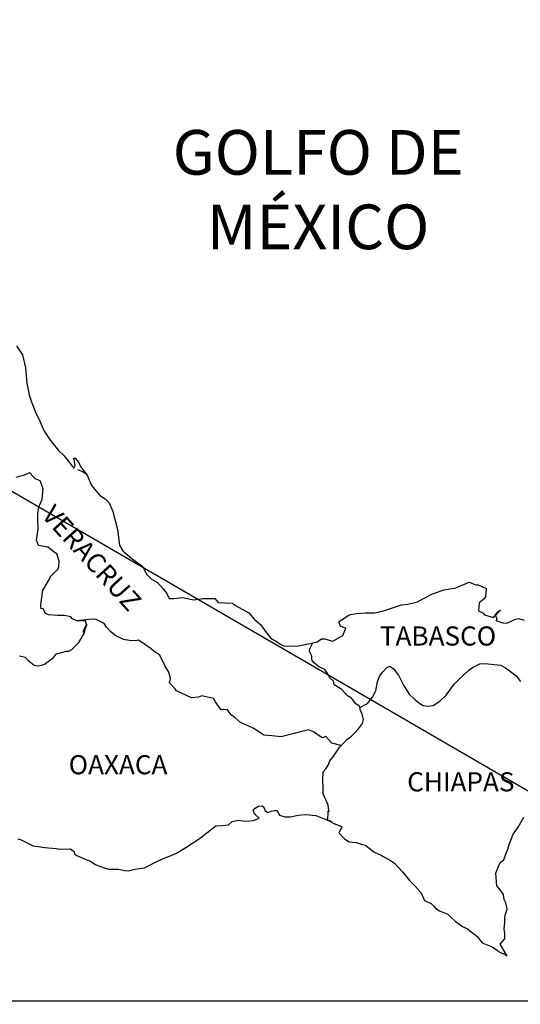
# Model space of a CAD drawing. Units: millimetres. Extents: x 789084 to 796401, y 2763600 to 2765400.
# Drawn here: x 796174 to 796237, y 2765034 to 2765158 of the extents above; entities that cross this region are included whole.
import ezdxf

# ---------------------------------------------------------------- set-up
doc = ezdxf.new("R2010")
doc.units = ezdxf.units.MM
doc.header["$LTSCALE"] = 40
doc.layers.add('Lomo', color=7, linetype='Continuous')
doc.styles.add('ROMANS', font='ROMANS', dxfattribs={"height": 0.2})
picture_1 = doc.add_image_def('image2.jpg', size_in_pixel=(1022, 614))

msp = doc.modelspace()

# ---------------------------------------------------------------- linework, layer by layer
at = {"layer": 'Lomo'}
msp.add_line((796071.27, 2765157.55), (796283.05, 2765034.61, 2.32), dxfattribs=at)
at = {"layer": 'Lomo', "color": 5, "linetype": 'Continuous'}
for p, q in [((796181.31, 2765101.18), (796181.95, 2765100.93)), ((796181.95, 2765100.93), (796182.49, 2765100.58)), ((796203.32, 2765058.44), (796203.57, 2765058.73)), ((796203.42, 2765058.19), (796203.32, 2765058.44)), ((796203.47, 2765058), (796203.42, 2765058.19)), ((796203.61, 2765057.89), (796203.47, 2765058)), ((796203.57, 2765058.73), (796203.96, 2765058.98)), ((796204.06, 2765057.5), (796203.61, 2765057.89)), ((796203.96, 2765058.98), (796204.45, 2765059.03)), ((796203.96, 2765058.98), (796203.96, 2765058.98)), ((796204.45, 2765059.03), (796204.45, 2765059.03)), ((796204.45, 2765059.03), (796204.64, 2765058.84)), ((796204.64, 2765058.84), (796204.69, 2765058.73)), ((796204.69, 2765058.73), (796204.8, 2765058.39)), ((796204.8, 2765058.39), (796205.13, 2765058.2)), ((796205.13, 2765058.2), (796205.28, 2765058.24)), ((796205.28, 2765058.24), (796205.57, 2765058.34)), ((796205.57, 2765058.34), (796206.02, 2765058.44)), ((796206.02, 2765058.44), (796206.31, 2765058.44)), ((796206.31, 2765058.44), (796206.51, 2765058)), ((796206.51, 2765058), (796206.6, 2765057.85)), ((796206.6, 2765057.85), (796207.29, 2765057.65)), ((796207.98, 2765057.65), (796208.95, 2765057.85)), ((796208.95, 2765057.85), (796209.89, 2765057.95)), ((796209.89, 2765057.95), (796211.16, 2765057.8)), ((796211.16, 2765057.8), (796211.35, 2765057.75)), ((796199.45, 2765056.56), (796200.24, 2765056.66)), ((796200.24, 2765056.66), (796200.68, 2765057.05)), ((796200.68, 2765057.05), (796201.51, 2765057.25)), ((796201.51, 2765057.25), (796202.3, 2765057.11)), ((796202.3, 2765057.11), (796203.37, 2765057.2)), ((796203.37, 2765057.2), (796204.06, 2765057.5)), ((796207.29, 2765057.65), (796207.98, 2765057.65)), ((796211.35, 2765057.75), (796212.81, 2765057.16)), ((796212.81, 2765057.16), (796213.42, 2765056.82)), ((796213.42, 2765056.82), (796214.3, 2765056.48)), ((796196.71, 2765055.02), (796198.08, 2765056.11)), ((796198.08, 2765056.11), (796198.62, 2765056.51)), ((796198.62, 2765056.51), (796199.45, 2765056.56)), ((796214.1, 2765055.68), (796214.06, 2765055.64)), ((796214.06, 2765055.64), (796214.74, 2765054.9)), ((796214.4, 2765056.38), (796214.1, 2765055.68)), ((796214.3, 2765056.48), (796214.4, 2765056.38)), ((796173.83, 2765054.9), (796174.27, 2765054.76)), ((796174.27, 2765054.76), (796174.86, 2765054.46)), ((796174.86, 2765054.46), (796175.74, 2765054.02)), ((796194.9, 2765053.79), (796195.83, 2765054.43)), ((796195.83, 2765054.43), (796196.71, 2765055.02)), ((796214.74, 2765054.9), (796215.33, 2765054.5)), ((796215.33, 2765054.5), (796216.21, 2765054.45)), ((796216.21, 2765054.45), (796217, 2765054.2)), ((796217, 2765054.2), (796217.39, 2765054.11)), ((796217.39, 2765054.11), (796218.08, 2765053.52)), ((796175.74, 2765054.02), (796176.38, 2765053.92)), ((796176.38, 2765053.92), (796177.22, 2765053.82)), ((796177.22, 2765053.82), (796178.63, 2765053.67)), ((796178.63, 2765053.67), (796179.07, 2765053.58)), ((796179.07, 2765053.58), (796180.39, 2765053.63)), ((796180.39, 2765053.63), (796180.84, 2765053.33)), ((796180.84, 2765053.33), (796180.99, 2765052.99)), ((796180.99, 2765052.99), (796181.23, 2765052.79)), ((796192.85, 2765052.7), (796193.73, 2765053.1)), ((796193.73, 2765053.1), (796194.9, 2765053.79)), ((796218.08, 2765053.52), (796218.37, 2765053.32)), ((796218.37, 2765053.32), (796218.52, 2765053.22)), ((796218.52, 2765053.22), (796219.05, 2765052.98)), ((796219.05, 2765052.98), (796219.35, 2765052.83)), ((796181.23, 2765052.79), (796182.26, 2765052.34)), ((796182.26, 2765052.34), (796182.95, 2765052.1)), ((796182.95, 2765052.1), (796183.49, 2765051.71)), ((796183.49, 2765051.71), (796184.08, 2765051.46)), ((796190.11, 2765051.46), (796191.08, 2765051.96)), ((796191.08, 2765051.96), (796191.87, 2765052.36)), ((796191.87, 2765052.36), (796192.85, 2765052.7)), ((796219.35, 2765052.83), (796219.75, 2765052.58)), ((796219.75, 2765052.58), (796220.53, 2765052.19)), ((796220.53, 2765052.19), (796221.02, 2765051.84)), ((796221.02, 2765051.84), (796222, 2765050.76)), ((796184.08, 2765051.46), (796184.76, 2765051.21)), ((796184.76, 2765051.21), (796185.25, 2765051.11)), ((796185.25, 2765051.11), (796186.04, 2765051.07)), ((796186.04, 2765051.07), (796186.43, 2765051.07)), ((796186.43, 2765051.07), (796187.22, 2765050.93)), ((796187.22, 2765050.93), (796187.65, 2765050.87)), ((796187.65, 2765050.87), (796188.49, 2765051.07)), ((796188.49, 2765051.07), (796189.71, 2765051.27)), ((796189.71, 2765051.27), (796190.11, 2765051.46)), ((796222, 2765050.76), (796222.89, 2765049.68)), ((796222.89, 2765049.68), (796223.62, 2765048.94)), ((796223.62, 2765048.94), (796224.36, 2765048.14)), ((796224.36, 2765048.14), (796224.75, 2765047.16)), ((796224.75, 2765047.16), (796224.94, 2765047.06)), ((796224.94, 2765047.06), (796225.59, 2765046.77)), ((796225.59, 2765046.77), (796225.93, 2765046.47)), ((796225.93, 2765046.47), (796226.17, 2765046.17)), ((796226.17, 2765046.17), (796226.66, 2765045.88)), ((796226.66, 2765045.88), (796227.69, 2765045.44)), ((796227.69, 2765045.44), (796228.13, 2765045.04)), ((796228.13, 2765045.04), (796228.67, 2765044.55)), ((796228.67, 2765044.55), (796229.51, 2765043.91)), ((796229.51, 2765043.91), (796230.14, 2765043.61)), ((796230.14, 2765043.61), (796230.39, 2765043.41)), ((796230.39, 2765043.41), (796230.63, 2765043.22)), ((796230.63, 2765043.22), (796231.08, 2765042.92)), ((796231.08, 2765042.92), (796231.42, 2765042.63)), ((796231.42, 2765042.63), (796231.66, 2765042.28)), ((796231.66, 2765042.28), (796232.01, 2765041.84)), ((796232.01, 2765041.84), (796232.6, 2765041.59)), ((796232.6, 2765041.59), (796233.23, 2765041.34)), ((796233.23, 2765041.34), (796233.77, 2765041)), ((796233.77, 2765041), (796234.02, 2765040.81)), ((796234.02, 2765040.81), (796234.17, 2765040.7)), ((796234.17, 2765040.7), (796234.51, 2765040.56)), ((796234.51, 2765040.56), (796234.95, 2765040.36)), ((796234.95, 2765040.36), (796235.11, 2765040.25))]:
    msp.add_line(p, q, dxfattribs=at)
msp.add_lwpolyline([(796173.69, 2765116.69), (796174.43, 2765115.55), (796174.82, 2765113.93), (796174.97, 2765112), (796175.27, 2765110.52), (796175.61, 2765109.54), (796176.15, 2765108.15), (796176.5, 2765107.46), (796177.09, 2765106.08), (796177.87, 2765104.85), (796178.95, 2765103.56), (796179.64, 2765102.88), (796180.67, 2765101.55), (796180.87, 2765101.35), (796181.01, 2765101.7), (796180.87, 2765102.58), (796181.01, 2765102.58), (796181.5, 2765102.04), (796181.7, 2765101.55), (796182.53, 2765100.46), (796183.08, 2765099.18), (796184.1, 2765097.9), (796184.79, 2765097.5), (796184.79, 2765097.5), (796185.28, 2765097.01), (796185.72, 2765095.92), (796186.32, 2765093.66), (796186.56, 2765091.68), (796187.01, 2765090.99), (796187.59, 2765090.5), (796188.14, 2765090), (796189.51, 2765089.02), (796189.95, 2765088.08), (796190.59, 2765087.44), (796191.32, 2765087), (796192.06, 2765086.21), (796192.5, 2765085.62), (796192.79, 2765085.02), (796193.33, 2765085.02), (796194.46, 2765085.12), (796195.88, 2765084.83), (796197.01, 2765085.03), (796198.53, 2765085.03), (796198.92, 2765084.49), (796200.73, 2765084.44), (796201.08, 2765084.14), (796202.79, 2765083.21), (796203.48, 2765082.37), (796204.26, 2765081.73), (796204.86, 2765080.89), (796205.54, 2765080.06), (796206.43, 2765079.51), (796206.67, 2765079.31), (796207.11, 2765079.07), (796207.6, 2765079.02), (796208.97, 2765079.07), (796210.44, 2765079.36), (796211.33, 2765079.57), (796211.86, 2765079.96), (796212.25, 2765079.96), (796213.28, 2765079.67), (796214.56, 2765080.36), (796214.9, 2765081.29), (796214.75, 2765081.35), (796214.26, 2765081.54), (796214.06, 2765082.09), (796215.34, 2765082.98), (796216.27, 2765083.13), (796217.35, 2765083.22), (796218.57, 2765083.22), (796219.65, 2765083.47), (796221.9, 2765084.22), (796222.68, 2765084.32), (796223.91, 2765084.61), (796224.65, 2765085.01), (796225.77, 2765085.6), (796227.24, 2765086.1), (796228.7, 2765086.35), (796230.37, 2765087.04), (796231.2, 2765086.74), (796231.5, 2765086.74), (796232.48, 2765086.25), (796232.43, 2765085.21), (796232.24, 2765084.97), (796231.6, 2765084.47), (796231.55, 2765083.48), (796232.1, 2765083.19), (796232.29, 2765082.95), (796233.42, 2765082.65), (796233.95, 2765083.34), (796234.3, 2765083.58), (796233.66, 2765082.9), (796233.81, 2765082.4), (796233.71, 2765082.25), (796234.59, 2765081.96), (796235.08, 2765081.91), (796235.53, 2765082.11), (796236.06, 2765082.36), (796236.55, 2765082.5), (796237.24, 2765082.31)], dxfattribs=at)
at = {"layer": 'Lomo', "color": 7, "linetype": 'Continuous'}
for points in [[(796174.03, 2765077.84), (796174.77, 2765077.64), (796175.16, 2765077.2), (796175.46, 2765077), (796175.9, 2765076.66), (796176.39, 2765076.56), (796176.97, 2765076.7), (796177.18, 2765076.8), (796178.25, 2765077.58), (796178.69, 2765078.08), (796179.92, 2765078.42), (796180.22, 2765078.42), (796180.61, 2765078.62), (796181.05, 2765079.06), (796181.5, 2765079.51), (796182.08, 2765080.49), (796182.18, 2765080.69), (796182.28, 2765081.18), (796182.42, 2765081.58), (796182.47, 2765081.77), (796182.03, 2765080.79), (796182.18, 2765081.23), (796182.42, 2765081.77), (796182.33, 2765082.21), (796181.25, 2765082.21), (796180.61, 2765082.52), (796180.46, 2765082.71), (796179.68, 2765082.86), (796178.79, 2765082.86), (796177.67, 2765082.97), (796177.27, 2765083.16), (796177.02, 2765083.75), (796176.78, 2765083.71), (796176.73, 2765084.15), (796176.78, 2765084.54), (796176.97, 2765086.07), (796177.12, 2765086.31), (796177.32, 2765086.61), (796177.9, 2765087.6), (796177.9, 2765087.74), (796178.44, 2765088.28), (796178.88, 2765088.73), (796178.98, 2765089.02), (796179.03, 2765089.67), (796178.73, 2765090.6), (796178.39, 2765090.8), (796177.61, 2765091.44), (796176.43, 2765091.64), (796176.18, 2765092.33), (796176.38, 2765093.71), (796176.33, 2765094.89), (796176.33, 2765095.63), (796176.47, 2765096.47), (796176.87, 2765097.45), (796177.01, 2765098.74), (796176.62, 2765099.77), (796176.03, 2765100.02), (796175.39, 2765100.71), (796175.19, 2765100.71), (796174.56, 2765100.42), (796174.16, 2765100.32), (796173.57, 2765100.17)], [(796214.31, 2765066.59), (796213.18, 2765066.89), (796212.4, 2765067.73), (796211.95, 2765067.53), (796210.87, 2765068.32), (796210.23, 2765068.57), (796209.25, 2765068.32), (796208.27, 2765068.03), (796206.8, 2765067.69), (796205.67, 2765067.79), (796204.63, 2765067.88), (796203.89, 2765068.38), (796203.31, 2765068.77), (796202.67, 2765069.07), (796201.74, 2765069.47), (796201, 2765070.11), (796200.55, 2765070.45), (796200.06, 2765071.1), (796199.32, 2765071.05), (796198.54, 2765072.09), (796198.34, 2765072.48), (796196.87, 2765072.83), (796196.48, 2765072.63), (796195.6, 2765072.58), (796193.73, 2765073.42), (796193.53, 2765073.67), (796192.85, 2765074.46), (796192.94, 2765075), (796192.75, 2765075.79), (796192.25, 2765076.63), (796191.61, 2765077.91), (796190.88, 2765078.4), (796190.53, 2765078.7), (796188.96, 2765079.79), (796188.57, 2765079.69), (796187.83, 2765079.74), (796187.09, 2765079.89), (796186.11, 2765080.34), (796185.52, 2765080.78), (796184.93, 2765081.42), (796184.64, 2765081.86), (796183.9, 2765082.26), (796183.65, 2765082.36), (796183.16, 2765082.41), (796181.25, 2765082.21)], [(796216.66, 2765071.33), (796216.62, 2765071.52), (796216.17, 2765071.81), (796215.63, 2765072.5), (796215.14, 2765072.8), (796214.4, 2765073.59), (796213.47, 2765074.18), (796213.37, 2765074.63), (796212.88, 2765075.12), (796212.78, 2765075.37), (796212.58, 2765075.71), (796212.29, 2765076.11), (796211.9, 2765076.3), (796211.55, 2765076.45), (796210.96, 2765076.95), (796210.72, 2765077.24), (796210.67, 2765077.44), (796210.67, 2765077.79), (796210.42, 2765078.28), (796210.37, 2765078.38), (796210.42, 2765078.72), (796210.42, 2765078.72), (796210.42, 2765078.72), (796210.78, 2765079.45)], [(796213.22, 2765056.95), (796212.88, 2765057.16), (796212.58, 2765057.28), (796212.65, 2765057.52), (796212.7, 2765057.91), (796212.7, 2765058.4), (796212.84, 2765058.26), (796212.74, 2765058.75), (796212.69, 2765059.1), (796212.45, 2765059.69), (796212.1, 2765060.53), (796212.1, 2765061.31), (796212.05, 2765062.26), (796212.1, 2765063.29), (796212.4, 2765063.68), (796212.69, 2765064.12), (796212.93, 2765064.67), (796213.28, 2765065.11), (796213.77, 2765065.8), (796214.16, 2765066.44), (796214.7, 2765066.98), (796215.04, 2765067.33), (796215.63, 2765067.77), (796216.03, 2765068.16), (796216.51, 2765068.66), (796217.01, 2765069.35), (796217.11, 2765069.84), (796216.96, 2765070.53), (796216.76, 2765070.97), (796216.66, 2765071.33), (796217.64, 2765071.86), (796218.24, 2765072.64), (796218.67, 2765073.43), (796218.87, 2765074.57), (796219.12, 2765075.26), (796219.56, 2765075.8), (796220, 2765076.34), (796220.44, 2765076.54), (796220.88, 2765076.19), (796221.52, 2765075.4), (796222.17, 2765074.07), (796222.85, 2765073.03), (796223.58, 2765072.34), (796224.18, 2765071.84), (796224.62, 2765071.6), (796225.16, 2765071.5), (796225.85, 2765071.6), (796226.68, 2765072.14), (796227.47, 2765072.88), (796227.96, 2765073.52), (796228.5, 2765074.26), (796229.09, 2765074.85), (796230.26, 2765075.98), (796230.8, 2765076.37), (796231.68, 2765076.82), (796232.33, 2765076.86), (796233.5, 2765076.76), (796234.34, 2765076.66), (796234.93, 2765076.31), (796235.52, 2765075.87), (796236.25, 2765075.33), (796236.8, 2765074.59)], [(796235.11, 2765040.25), (796235.05, 2765040.34), (796234.26, 2765041.69), (796234.85, 2765042.38), (796234.85, 2765043.02), (796234.75, 2765043.57), (796234.85, 2765044.45), (796234.85, 2765044.5), (796234.85, 2765045), (796234.89, 2765045.34), (796235.14, 2765046.09), (796235.09, 2765046.33), (796234.94, 2765046.87), (796234.75, 2765047.27), (796234.65, 2765047.86), (796234.65, 2765047.91), (796234.11, 2765048.65), (796233.81, 2765048.99), (796233.71, 2765050.57), (796233.81, 2765050.92), (796234.25, 2765051.91), (796234.69, 2765052.25), (796234.88, 2765052.75), (796235.22, 2765053.59), (796235.37, 2765054.18), (796235.86, 2765055.46), (796236.5, 2765056.35), (796237.23, 2765057.59)]]:
    msp.add_lwpolyline(points, dxfattribs=at)

# ---------------------------------------------------------------- texts
at = {"layer": 'Lomo', "color": 7, "style": 'ROMANS'}
for s, insert, char_height, width, attachment_point in [('\\fArial|b0|i0|c0|p34;GOLFO DE MÉXICO', (796211.45, 2765143.72), 5.6, 46.0533, 2), ('TABASCO', (796219.18, 2765081.51, 2.32), 2.4, 25.138, 1), ('OAXACA', (796180.21, 2765065.38, 2.32), 2.4, 25.138, 1), ('CHIAPAS', (796222.6, 2765063.24, 2.32), 2.4, 25.138, 1)]:
    msp.add_mtext(s, dxfattribs=dict(at, insert=insert, char_height=char_height, width=width, attachment_point=attachment_point))
at = {"layer": 'Lomo', "color": 7, "insert": (796178.47, 2765096.96, 2.32), "char_height": 2.4, "width": 25.138, "attachment_point": 1, "rotation": 312.295, "style": 'ROMANS'}
msp.add_mtext('VERACRUZ', dxfattribs=at)

# ---------------------------------------------------------------- referenced raster images: frames only (the image files are external)
at = {"layer": 'Lomo'}
image = msp.add_image(picture_1, insert=(795981.77, 2764853.6, 2.32), size_in_units=(301.28, 181), dxfattribs=at)
image.dxf.flags = 7

doc.saveas('drawing.dxf')
